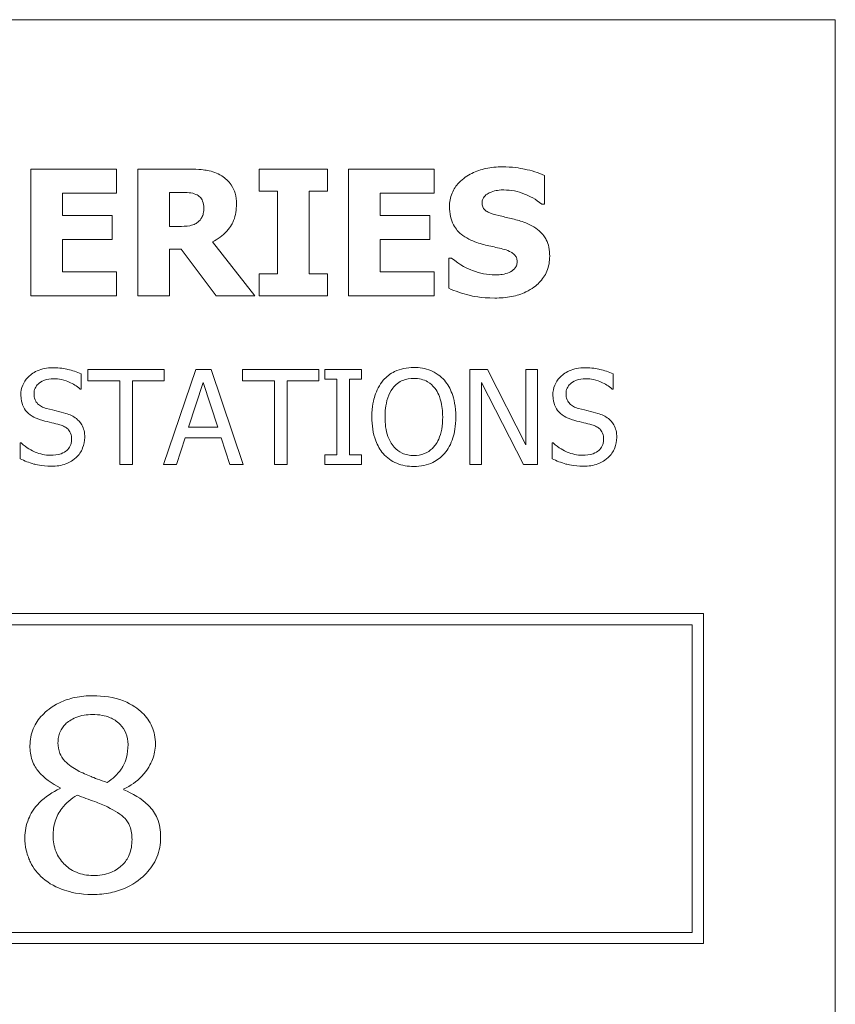
# Model space of a CAD drawing. Units: inches. Extents: x 0.1 to 10.9, y 0.1 to 8.4.
# Drawn here: x 2 to 2.4, y 0.8 to 1.3 of the extents above; entities that cross this region are included whole.
import ezdxf

# ---------------------------------------------------------------- set-up
doc = ezdxf.new("R2010")
doc.units = ezdxf.units.IN
doc.header["$MEASUREMENT"] = 0
doc.layers.add('Visible (ANSI)', color=7, linetype='Continuous', lineweight=5)

msp = doc.modelspace()

# ---------------------------------------------------------------- linework, layer by layer
at = {"layer": 'Visible (ANSI)'}
for p, q in [((2.375, 1.3125), (0.625, 1.3125)), ((2.375, 0.6875), (2.375, 1.3125)), ((2.034383, 1.241754), (1.993832, 1.241754)), ((1.993832, 1.241754), (1.993832, 1.181754)), ((2.034383, 1.230328), (2.034383, 1.241754)), ((2.06871, 1.241754), (2.044594, 1.241754)), ((2.044594, 1.241754), (2.044594, 1.181754)), ((2.134351, 1.241754), (2.102065, 1.241754)), ((2.102065, 1.241754), (2.102065, 1.2313)), ((2.134351, 1.2313), (2.134351, 1.241754)), ((2.184918, 1.241754), (2.144367, 1.241754)), ((2.144367, 1.241754), (2.144367, 1.181754)), ((2.184918, 1.230328), (2.184918, 1.241754)), ((2.237284, 1.225077), (2.237284, 1.238788)), ((2.102065, 1.2313), (2.110672, 1.2313)), ((2.110672, 1.2313), (2.110672, 1.192208)), ((2.125745, 1.192208), (2.125745, 1.2313)), ((2.125745, 1.2313), (2.134351, 1.2313)), ((2.008808, 1.219777), (2.008808, 1.230328)), ((2.008808, 1.230328), (2.034383, 1.230328)), ((2.059569, 1.214574), (2.059569, 1.230717)), ((2.059569, 1.230717), (2.064626, 1.230717)), ((2.159343, 1.219777), (2.159343, 1.230328)), ((2.159343, 1.230328), (2.184918, 1.230328)), ((2.235971, 1.225077), (2.237284, 1.225077)), ((2.03239, 1.219777), (2.008808, 1.219777)), ((2.03239, 1.208351), (2.03239, 1.219777)), ((2.182924, 1.219777), (2.159343, 1.219777)), ((2.182924, 1.208351), (2.182924, 1.219777)), ((2.063897, 1.214574), (2.059569, 1.214574)), ((2.008808, 1.208351), (2.03239, 1.208351)), ((2.008808, 1.19318), (2.008808, 1.208351)), ((2.159343, 1.208351), (2.182924, 1.208351)), ((2.159343, 1.19318), (2.159343, 1.208351)), ((2.059569, 1.181754), (2.059569, 1.20378)), ((2.059569, 1.20378), (2.065015, 1.20378)), ((2.065015, 1.20378), (2.081693, 1.181754)), ((2.100023, 1.181754), (2.079845, 1.207281)), ((2.191871, 1.199598), (2.191871, 1.185304)), ((2.193232, 1.199598), (2.191871, 1.199598)), ((2.034383, 1.19318), (2.008808, 1.19318)), ((2.034383, 1.181754), (2.034383, 1.19318)), ((2.102065, 1.192208), (2.102065, 1.181754)), ((2.110672, 1.192208), (2.102065, 1.192208)), ((2.134351, 1.192208), (2.125745, 1.192208)), ((2.134351, 1.181754), (2.134351, 1.192208)), ((2.184918, 1.19318), (2.159343, 1.19318)), ((2.184918, 1.181754), (2.184918, 1.19318)), ((1.993832, 1.181754), (2.034383, 1.181754)), ((2.044594, 1.181754), (2.059569, 1.181754)), ((2.081693, 1.181754), (2.100023, 1.181754)), ((2.102065, 1.181754), (2.134351, 1.181754)), ((2.144367, 1.181754), (2.184918, 1.181754)), ((2.017651, 1.137612), (2.017651, 1.144759)), ((2.057072, 1.146874), (2.020896, 1.146874)), ((2.020896, 1.146874), (2.020896, 1.14155)), ((2.07195, 1.146874), (2.05678, 1.101874)), ((2.057072, 1.14155), (2.057072, 1.146874)), ((2.079316, 1.146874), (2.07195, 1.146874)), ((2.094486, 1.101874), (2.079316, 1.146874)), ((2.130333, 1.146874), (2.094158, 1.146874)), ((2.094158, 1.146874), (2.094158, 1.14155)), ((2.130333, 1.14155), (2.130333, 1.146874)), ((2.150572, 1.146874), (2.133141, 1.146874)), ((2.133141, 1.146874), (2.133141, 1.14228)), ((2.150572, 1.14228), (2.150572, 1.146874)), ((2.210268, 1.146874), (2.201772, 1.146874)), ((2.201772, 1.146874), (2.201772, 1.101874)), ((2.228392, 1.111246), (2.210268, 1.146874)), ((2.233972, 1.146874), (2.228392, 1.146874)), ((2.228392, 1.146874), (2.228392, 1.111246)), ((2.233972, 1.101874), (2.233972, 1.146874)), ((2.269709, 1.137612), (2.269709, 1.144759)), ((2.020896, 1.14155), (2.035994, 1.14155)), ((2.035994, 1.14155), (2.035994, 1.101874)), ((2.041974, 1.101874), (2.041974, 1.14155)), ((2.041974, 1.14155), (2.057072, 1.14155)), ((2.068559, 1.119561), (2.075487, 1.140748)), ((2.075487, 1.140748), (2.082452, 1.119561)), ((2.094158, 1.14155), (2.109255, 1.14155)), ((2.109255, 1.14155), (2.109255, 1.101874)), ((2.115236, 1.14155), (2.130333, 1.14155)), ((2.115236, 1.101874), (2.115236, 1.14155)), ((2.133141, 1.14228), (2.138866, 1.14228)), ((2.138866, 1.14228), (2.138866, 1.106469)), ((2.144847, 1.106469), (2.144847, 1.14228)), ((2.144847, 1.14228), (2.150572, 1.14228)), ((2.207351, 1.101874), (2.207351, 1.140675)), ((2.207351, 1.140675), (2.227262, 1.101874)), ((2.017213, 1.137612), (2.017651, 1.137612)), ((2.269272, 1.137612), (2.269709, 1.137612)), ((2.082452, 1.119561), (2.068559, 1.119561)), ((2.062833, 1.101874), (2.066918, 1.114455)), ((2.066918, 1.114455), (2.084093, 1.114455)), ((2.084093, 1.114455), (2.088178, 1.101874)), ((1.989243, 1.112085), (1.988806, 1.112085)), ((1.988806, 1.112085), (1.988806, 1.104573)), ((2.240864, 1.112085), (2.240864, 1.104573)), ((2.241302, 1.112085), (2.240864, 1.112085)), ((2.133141, 1.106469), (2.133141, 1.101874)), ((2.138866, 1.106469), (2.133141, 1.106469)), ((2.150572, 1.106469), (2.144847, 1.106469)), ((2.150572, 1.101874), (2.150572, 1.106469)), ((2.035994, 1.101874), (2.041974, 1.101874)), ((2.05678, 1.101874), (2.062833, 1.101874)), ((2.088178, 1.101874), (2.094486, 1.101874)), ((2.109255, 1.101874), (2.115236, 1.101874)), ((2.133141, 1.101874), (2.150572, 1.101874)), ((2.201772, 1.101874), (2.207351, 1.101874)), ((2.227262, 1.101874), (2.233972, 1.101874)), ((2.3125, 1.03125), (0.6875, 1.03125)), ((2.3125, 0.875), (2.3125, 1.03125)), ((0.692812, 1.025937), (2.307187, 1.025937)), ((2.307187, 1.025937), (2.307187, 0.880313)), ((2.007734, 0.94874), (2.007734, 0.948376)), ((2.037855, 0.947865), (2.037855, 0.94823)), ((2.307187, 0.880313), (0.692812, 0.880313)), ((0.6875, 0.875), (2.3125, 0.875))]:
    msp.add_line(p, q, dxfattribs=at)
for points, knots in [([(2.08427, 1.238545), (2.082152, 1.239848), (2.079865, 1.240703), (2.076404, 1.241295), (2.073679, 1.241754), (2.06871, 1.241754)], [-0.12977358, -0.12977358, -0.12977358, -0.12977358, -0.03786353, -0.03786353, 0, 0, 0, 0]), ([(2.217155, 1.242824), (2.21457, 1.242824), (2.211978, 1.242595), (2.207143, 1.241552), (2.204915, 1.240795), (2.200774, 1.238699), (2.198568, 1.237239), (2.195328, 1.233886), (2.194204, 1.232237), (2.192581, 1.228325), (2.192211, 1.22617), (2.192211, 1.223958)], [-0.096014465, -0.096014465, -0.096014465, -0.096014465, -0.073214519, -0.073214519, -0.052377667, -0.052377667, -0.032272621, -0.032272621, -0.016850986, -0.016850986, 0, 0, 0, 0]), ([(2.237284, 1.238788), (2.234267, 1.240121), (2.231032, 1.241063), (2.225644, 1.242175), (2.22191, 1.242824), (2.217155, 1.242824)], [-0.090435764, -0.090435764, -0.090435764, -0.090435764, -0.036234465, -0.036234465, 0, 0, 0, 0]), ([(2.091271, 1.225271), (2.091271, 1.226963), (2.091099, 1.228687), (2.090268, 1.23165), (2.089706, 1.232913), (2.087561, 1.235994), (2.08605, 1.237412), (2.08427, 1.238545)], [-0.043926813, -0.043926813, -0.043926813, -0.043926813, -0.028606849, -0.028606849, -0.01608233, -0.01608233, 0, 0, 0, 0]), ([(2.211077, 1.230522), (2.21213, 1.23099), (2.21325, 1.231379), (2.215025, 1.231712), (2.216149, 1.231884), (2.217933, 1.231884)], [-0.037584801, -0.037584801, -0.037584801, -0.037584801, -0.013593144, -0.013593144, 0, 0, 0, 0]), ([(2.217933, 1.231884), (2.221351, 1.231884), (2.224639, 1.231209), (2.229984, 1.229022), (2.233137, 1.2275), (2.235971, 1.225077)], [-0.069644777, -0.069644777, -0.069644777, -0.069644777, -0.028416305, -0.028416305, 0, 0, 0, 0]), ([(2.064626, 1.230717), (2.066062, 1.230717), (2.067501, 1.230687), (2.070005, 1.230441), (2.071066, 1.230206), (2.072065, 1.229793)], [-0.019180141, -0.019180141, -0.019180141, -0.019180141, -0.008239724, -0.008239724, 0, 0, 0, 0]), ([(2.072065, 1.229793), (2.072814, 1.229464), (2.07351, 1.229027), (2.074438, 1.228081), (2.074885, 1.227522), (2.075656, 1.225595), (2.075809, 1.224481), (2.075809, 1.223375)], [-0.027728001, -0.027728001, -0.027728001, -0.027728001, -0.015805343, -0.015805343, -0.00842731, -0.00842731, 0, 0, 0, 0]), ([(2.207625, 1.225806), (2.207625, 1.226107), (2.207653, 1.226405), (2.207773, 1.226991), (2.207863, 1.227272), (2.208085, 1.22778), (2.208365, 1.228366), (2.209619, 1.229684), (2.210298, 1.230173), (2.211077, 1.230522)], [-0.030896208, -0.030896208, -0.030896208, -0.030896208, -0.022315655, -0.022315655, -0.013862307, -0.013862307, -0.006500237, -0.006500237, 0, 0, 0, 0]), ([(2.075809, 1.223375), (2.075809, 1.222516), (2.075748, 1.22162), (2.075411, 1.219991), (2.075175, 1.219376), (2.074383, 1.217937), (2.073724, 1.217195), (2.072941, 1.216568)], [-0.017724601, -0.017724601, -0.017724601, -0.017724601, -0.01251706, -0.01251706, -0.007647416, -0.007647416, 0, 0, 0, 0]), ([(2.079845, 1.207281), (2.082429, 1.208537), (2.084749, 1.21018), (2.088675, 1.21448), (2.089537, 1.216368), (2.090917, 1.219887), (2.091271, 1.222601), (2.091271, 1.225271)], [-0.036995804, -0.036995804, -0.036995804, -0.036995804, -0.028779588, -0.028779588, -0.02034742, -0.02034742, 0, 0, 0, 0]), ([(2.192211, 1.223958), (2.192211, 1.22239), (2.192355, 1.220816), (2.193013, 1.217889), (2.19349, 1.216546), (2.195228, 1.213277), (2.196545, 1.211919), (2.199914, 1.209167), (2.202568, 1.207907), (2.205193, 1.206989)], [-0.048796621, -0.048796621, -0.048796621, -0.048796621, -0.040582856, -0.040582856, -0.033086689, -0.033086689, -0.02119573, -0.02119573, 0, 0, 0, 0]), ([(2.21555, 1.219728), (2.213793, 1.220131), (2.211949, 1.220655), (2.209751, 1.221722), (2.209261, 1.222092), (2.208501, 1.222858), (2.208194, 1.223319), (2.207726, 1.224465), (2.207625, 1.225132), (2.207625, 1.225806)], [-0.019939192, -0.019939192, -0.019939192, -0.019939192, -0.013349828, -0.013349828, -0.009431336, -0.009431336, -0.005131705, -0.005131705, 0, 0, 0, 0]), ([(2.227365, 1.216616), (2.22541, 1.217298), (2.223377, 1.217917), (2.219426, 1.218845), (2.217489, 1.21929), (2.21555, 1.219728)], [-0.030931888, -0.030931888, -0.030931888, -0.030931888, -0.01514409, -0.01514409, 0, 0, 0, 0]), ([(2.072941, 1.216568), (2.072427, 1.216153), (2.071863, 1.21582), (2.070359, 1.215171), (2.069553, 1.215022), (2.067518, 1.214664), (2.065621, 1.214574), (2.063897, 1.214574)], [-0.017423841, -0.017423841, -0.017423841, -0.017423841, -0.015696988, -0.015696988, -0.013136029, -0.013136029, 0, 0, 0, 0]), ([(2.239667, 1.200522), (2.239667, 1.201934), (2.239549, 1.203358), (2.239005, 1.205978), (2.238612, 1.20718), (2.237522, 1.209368), (2.236583, 1.210891), (2.232621, 1.214326), (2.230001, 1.215649), (2.227365, 1.216616)], [-0.081846224, -0.081846224, -0.081846224, -0.081846224, -0.059713945, -0.059713945, -0.039901178, -0.039901178, -0.021392499, -0.021392499, 0, 0, 0, 0]), ([(2.205193, 1.206989), (2.207326, 1.206245), (2.20952, 1.205663), (2.213927, 1.204769), (2.216111, 1.204266), (2.218273, 1.203683)], [-0.034268119, -0.034268119, -0.034268119, -0.034268119, -0.017060331, -0.017060331, 0, 0, 0, 0]), ([(2.218273, 1.203683), (2.219366, 1.203399), (2.220413, 1.202982), (2.221709, 1.202204), (2.222409, 1.201775), (2.223376, 1.200783), (2.22369, 1.20032), (2.22415, 1.199206), (2.224253, 1.198583), (2.224253, 1.197945)], [-0.033815726, -0.033815726, -0.033815726, -0.033815726, -0.015408109, -0.015408109, -0.009183033, -0.009183033, -0.004855427, -0.004855427, 0, 0, 0, 0]), ([(2.213702, 1.191624), (2.210085, 1.191624), (2.206555, 1.192403), (2.200922, 1.19455), (2.197226, 1.196206), (2.193232, 1.199598)], [-0.099803594, -0.099803594, -0.099803594, -0.099803594, -0.039924788, -0.039924788, 0, 0, 0, 0]), ([(2.213654, 1.180684), (2.216338, 1.180684), (2.219056, 1.18089), (2.224014, 1.181854), (2.226287, 1.182547), (2.231425, 1.184974), (2.233444, 1.186664), (2.236288, 1.189582), (2.237495, 1.191362), (2.239269, 1.195656), (2.239667, 1.198063), (2.239667, 1.200522)], [-0.071706653, -0.071706653, -0.071706653, -0.071706653, -0.060053785, -0.060053785, -0.049784886, -0.049784886, -0.035393369, -0.035393369, -0.018739042, -0.018739042, 0, 0, 0, 0]), ([(2.224253, 1.197945), (2.224253, 1.197272), (2.22416, 1.196598), (2.223663, 1.195304), (2.223306, 1.194857), (2.222258, 1.193759), (2.221438, 1.193197), (2.22051, 1.192791)], [-0.015192886, -0.015192886, -0.015192886, -0.015192886, -0.0115632, -0.0115632, -0.007719054, -0.007719054, 0, 0, 0, 0]), ([(2.22051, 1.192791), (2.219549, 1.192348), (2.218332, 1.192082), (2.216617, 1.191845), (2.215011, 1.191624), (2.213702, 1.191624)], [-0.033285909, -0.033285909, -0.033285909, -0.033285909, -0.009967877, -0.009967877, 0, 0, 0, 0]), ([(2.191871, 1.185304), (2.194995, 1.183945), (2.198248, 1.182869), (2.203009, 1.181646), (2.206893, 1.180684), (2.213654, 1.180684)], [-0.16776683, -0.16776683, -0.16776683, -0.16776683, -0.05152083, -0.05152083, 0, 0, 0, 0]), ([(2.004268, 1.147677), (2.002954, 1.147677), (2.00164, 1.147567), (1.99916, 1.147075), (1.998003, 1.146717), (1.994796, 1.145265), (1.993367, 1.144028), (1.991415, 1.141996), (1.990587, 1.140785), (1.989405, 1.137943), (1.989134, 1.136396), (1.989134, 1.134804)], [-0.044731785, -0.044731785, -0.044731785, -0.044731785, -0.03894923, -0.03894923, -0.033599708, -0.033599708, -0.023451211, -0.023451211, -0.012130787, -0.012130787, 0, 0, 0, 0]), ([(2.017651, 1.144759), (2.015666, 1.145739), (2.013576, 1.146448), (2.009975, 1.14725), (2.007577, 1.147677), (2.004268, 1.147677)], [-0.063051676, -0.063051676, -0.063051676, -0.063051676, -0.025214057, -0.025214057, 0, 0, 0, 0]), ([(2.175297, 1.147822), (2.173681, 1.147822), (2.172069, 1.147674), (2.169005, 1.147014), (2.167582, 1.146532), (2.164146, 1.144855), (2.162347, 1.143472), (2.160819, 1.141733)], [-0.04135962, -0.04135962, -0.04135962, -0.04135962, -0.029132452, -0.029132452, -0.017636589, -0.017636589, 0, 0, 0, 0]), ([(2.189811, 1.141733), (2.18893, 1.142727), (2.187947, 1.143608), (2.185525, 1.145321), (2.184238, 1.145945), (2.180764, 1.14739), (2.178051, 1.147822), (2.175297, 1.147822)], [-0.03488862, -0.03488862, -0.03488862, -0.03488862, -0.028661108, -0.028661108, -0.0209848, -0.0209848, 0, 0, 0, 0]), ([(2.256326, 1.147677), (2.255013, 1.147677), (2.253698, 1.147567), (2.251218, 1.147075), (2.250061, 1.146717), (2.246855, 1.145265), (2.245425, 1.144028), (2.243473, 1.141996), (2.242645, 1.140785), (2.241463, 1.137943), (2.241192, 1.136396), (2.241192, 1.134804)], [-0.044731785, -0.044731785, -0.044731785, -0.044731785, -0.03894923, -0.03894923, -0.033599708, -0.033599708, -0.023451211, -0.023451211, -0.012130787, -0.012130787, 0, 0, 0, 0]), ([(2.269709, 1.144759), (2.267724, 1.145739), (2.265634, 1.146448), (2.262034, 1.14725), (2.259635, 1.147677), (2.256326, 1.147677)], [-0.063051676, -0.063051676, -0.063051676, -0.063051676, -0.025214057, -0.025214057, 0, 0, 0, 0]), ([(1.99537, 1.135424), (1.99537, 1.135877), (1.995409, 1.136329), (1.99558, 1.137197), (1.995706, 1.137607), (1.996204, 1.138753), (1.996676, 1.139405), (1.997913, 1.140595), (1.998804, 1.141231), (2.001498, 1.142289), (2.003096, 1.142498), (2.004669, 1.142498)], [-0.041076184, -0.041076184, -0.041076184, -0.041076184, -0.036004824, -0.036004824, -0.03118019, -0.03118019, -0.022035298, -0.022035298, -0.011988243, -0.011988243, 0, 0, 0, 0]), ([(2.004669, 1.142498), (2.005936, 1.142498), (2.007189, 1.142369), (2.010027, 1.141753), (2.011237, 1.141253), (2.013875, 1.140069), (2.0157, 1.138997), (2.017213, 1.137612)], [-0.027022231, -0.027022231, -0.027022231, -0.027022231, -0.022051422, -0.022051422, -0.015630248, -0.015630248, 0, 0, 0, 0]), ([(2.165341, 1.137976), (2.165983, 1.138807), (2.166709, 1.139565), (2.168471, 1.140952), (2.169352, 1.141404), (2.171735, 1.142384), (2.173536, 1.142644), (2.175333, 1.142644)], [-0.024837842, -0.024837842, -0.024837842, -0.024837842, -0.01962553, -0.01962553, -0.013697271, -0.013697271, 0, 0, 0, 0]), ([(2.175333, 1.142644), (2.176506, 1.142644), (2.177674, 1.142522), (2.179877, 1.141975), (2.180904, 1.141574), (2.183208, 1.140248), (2.184341, 1.139214), (2.185289, 1.137976)], [-0.029215008, -0.029215008, -0.029215008, -0.029215008, -0.020256094, -0.020256094, -0.011874697, -0.011874697, 0, 0, 0, 0]), ([(2.247428, 1.135424), (2.247428, 1.135877), (2.247467, 1.136329), (2.247638, 1.137197), (2.247764, 1.137607), (2.248262, 1.138753), (2.248735, 1.139405), (2.249971, 1.140595), (2.250863, 1.141231), (2.253556, 1.142289), (2.255154, 1.142498), (2.256727, 1.142498)], [-0.041076184, -0.041076184, -0.041076184, -0.041076184, -0.036004824, -0.036004824, -0.03118019, -0.03118019, -0.022035298, -0.022035298, -0.011988243, -0.011988243, 0, 0, 0, 0]), ([(2.256727, 1.142498), (2.257994, 1.142498), (2.259248, 1.142369), (2.262085, 1.141753), (2.263295, 1.141253), (2.265933, 1.140069), (2.267759, 1.138997), (2.269272, 1.137612)], [-0.027022231, -0.027022231, -0.027022231, -0.027022231, -0.022051422, -0.022051422, -0.015630248, -0.015630248, 0, 0, 0, 0]), ([(2.160819, 1.141733), (2.158997, 1.13955), (2.157708, 1.137033), (2.156283, 1.132663), (2.155422, 1.129483), (2.155422, 1.124374)], [-0.10205845, -0.10205845, -0.10205845, -0.10205845, -0.03892826, -0.03892826, 0, 0, 0, 0]), ([(2.161658, 1.124374), (2.161658, 1.126725), (2.161863, 1.130124), (2.16352, 1.135044), (2.164282, 1.136615), (2.165341, 1.137976)], [-0.039575452, -0.039575452, -0.039575452, -0.039575452, -0.013143274, -0.013143274, 0, 0, 0, 0]), ([(2.185289, 1.137976), (2.186879, 1.135922), (2.187637, 1.133582), (2.188718, 1.12973), (2.188972, 1.127009), (2.188972, 1.124374)], [-0.030455703, -0.030455703, -0.030455703, -0.030455703, -0.020078823, -0.020078823, 0, 0, 0, 0]), ([(2.195208, 1.124374), (2.195208, 1.129466), (2.194331, 1.132981), (2.192547, 1.137752), (2.191386, 1.139887), (2.189811, 1.141733)], [-0.038817774, -0.038817774, -0.038817774, -0.038817774, -0.018493644, -0.018493644, 0, 0, 0, 0]), ([(1.989134, 1.134804), (1.989134, 1.132386), (1.989621, 1.130895), (1.990411, 1.128846), (1.991114, 1.127684), (1.992051, 1.126672)], [-0.016735339, -0.016735339, -0.016735339, -0.016735339, -0.010512, -0.010512, 0, 0, 0, 0]), ([(2.001241, 1.128422), (2.000425, 1.128642), (1.999619, 1.128938), (1.998217, 1.129695), (1.997612, 1.13013), (1.996682, 1.131079), (1.996214, 1.131666), (1.995505, 1.133451), (1.99537, 1.134441), (1.99537, 1.135424)], [-0.03419868, -0.03419868, -0.03419868, -0.03419868, -0.023805567, -0.023805567, -0.014623545, -0.014623545, -0.007485952, -0.007485952, 0, 0, 0, 0]), ([(2.241192, 1.134804), (2.241192, 1.132386), (2.241679, 1.130895), (2.24247, 1.128846), (2.243172, 1.127684), (2.24411, 1.126672)], [-0.016735339, -0.016735339, -0.016735339, -0.016735339, -0.010512, -0.010512, 0, 0, 0, 0]), ([(2.253299, 1.128422), (2.252483, 1.128642), (2.251677, 1.128938), (2.250276, 1.129695), (2.24967, 1.13013), (2.248741, 1.131079), (2.248273, 1.131666), (2.247563, 1.133451), (2.247428, 1.134441), (2.247428, 1.135424)], [-0.03419868, -0.03419868, -0.03419868, -0.03419868, -0.023805567, -0.023805567, -0.014623545, -0.014623545, -0.007485952, -0.007485952, 0, 0, 0, 0]), ([(2.010467, 1.126052), (2.009026, 1.126484), (2.007346, 1.126908), (2.005396, 1.127373), (2.003147, 1.127909), (2.001241, 1.128422)], [-0.059354884, -0.059354884, -0.059354884, -0.059354884, -0.015043496, -0.015043496, 0, 0, 0, 0]), ([(2.262525, 1.126052), (2.261084, 1.126484), (2.259404, 1.126908), (2.257455, 1.127373), (2.255206, 1.127909), (2.253299, 1.128422)], [-0.059354884, -0.059354884, -0.059354884, -0.059354884, -0.015043496, -0.015043496, 0, 0, 0, 0]), ([(1.992051, 1.126672), (1.992999, 1.125675), (1.994087, 1.124867), (1.995935, 1.123934), (1.997276, 1.123285), (1.99949, 1.122697)], [-0.052045667, -0.052045667, -0.052045667, -0.052045667, -0.01746308, -0.01746308, 0, 0, 0, 0]), ([(2.019401, 1.114711), (2.019401, 1.115783), (2.019296, 1.116855), (2.018816, 1.118862), (2.018467, 1.119782), (2.017177, 1.122079), (2.016197, 1.123004), (2.013979, 1.124734), (2.01223, 1.125511), (2.010467, 1.126052)], [-0.030656154, -0.030656154, -0.030656154, -0.030656154, -0.025851338, -0.025851338, -0.021410699, -0.021410699, -0.014050352, -0.014050352, 0, 0, 0, 0]), ([(2.155422, 1.124374), (2.155422, 1.120537), (2.155921, 1.116674), (2.158106, 1.110886), (2.159243, 1.108831), (2.160783, 1.107053)], [-0.047152854, -0.047152854, -0.047152854, -0.047152854, -0.017924149, -0.017924149, 0, 0, 0, 0]), ([(2.175333, 1.106105), (2.174344, 1.106105), (2.173357, 1.106193), (2.171478, 1.106585), (2.170598, 1.106872), (2.168313, 1.107944), (2.167068, 1.108897), (2.164557, 1.111664), (2.163645, 1.113424), (2.161996, 1.118037), (2.161658, 1.121291), (2.161658, 1.124374)], [-0.059817151, -0.059817151, -0.059817151, -0.059817151, -0.053465533, -0.053465533, -0.047490962, -0.047490962, -0.037259523, -0.037259523, -0.023494231, -0.023494231, 0, 0, 0, 0]), ([(2.188972, 1.124374), (2.188972, 1.122442), (2.18884, 1.120469), (2.188206, 1.11694), (2.187755, 1.115328), (2.186104, 1.111659), (2.184954, 1.110338), (2.183029, 1.10845), (2.181796, 1.107618), (2.178786, 1.10638), (2.177074, 1.106105), (2.175333, 1.106105)], [-0.047419682, -0.047419682, -0.047419682, -0.047419682, -0.040076812, -0.040076812, -0.033804747, -0.033804747, -0.024801096, -0.024801096, -0.013266755, -0.013266755, 0, 0, 0, 0]), ([(2.189811, 1.107053), (2.190711, 1.108078), (2.191477, 1.109202), (2.192826, 1.111698), (2.193382, 1.113068), (2.194549, 1.116798), (2.195208, 1.120019), (2.195208, 1.124374)], [-0.071853083, -0.071853083, -0.071853083, -0.071853083, -0.053254984, -0.053254984, -0.033188441, -0.033188441, 0, 0, 0, 0]), ([(2.24411, 1.126672), (2.245058, 1.125675), (2.246146, 1.124867), (2.247993, 1.123934), (2.249334, 1.123285), (2.251549, 1.122697)], [-0.052045667, -0.052045667, -0.052045667, -0.052045667, -0.01746308, -0.01746308, 0, 0, 0, 0]), ([(2.27146, 1.114711), (2.27146, 1.115783), (2.271354, 1.116855), (2.270874, 1.118862), (2.270525, 1.119782), (2.269235, 1.122079), (2.268255, 1.123004), (2.266037, 1.124734), (2.264288, 1.125511), (2.262525, 1.126052)], [-0.030656154, -0.030656154, -0.030656154, -0.030656154, -0.025851338, -0.025851338, -0.021410699, -0.021410699, -0.014050352, -0.014050352, 0, 0, 0, 0]), ([(1.99949, 1.122697), (2.000849, 1.122352), (2.002438, 1.121958), (2.00509, 1.121343), (2.006359, 1.121009), (2.007623, 1.120655)], [-0.020746426, -0.020746426, -0.020746426, -0.020746426, -0.009997238, -0.009997238, 0, 0, 0, 0]), ([(2.007623, 1.120655), (2.008382, 1.120434), (2.00914, 1.120146), (2.010431, 1.119442), (2.010988, 1.119046), (2.01184, 1.118174), (2.01231, 1.117583), (2.013028, 1.115773), (2.013166, 1.114763), (2.013166, 1.113763)], [-0.034418386, -0.034418386, -0.034418386, -0.034418386, -0.023867915, -0.023867915, -0.01482963, -0.01482963, -0.007621968, -0.007621968, 0, 0, 0, 0]), ([(2.251549, 1.122697), (2.252908, 1.122352), (2.254496, 1.121958), (2.257148, 1.121343), (2.258418, 1.121009), (2.259681, 1.120655)], [-0.020746426, -0.020746426, -0.020746426, -0.020746426, -0.009997238, -0.009997238, 0, 0, 0, 0]), ([(2.259681, 1.120655), (2.260441, 1.120434), (2.261199, 1.120146), (2.262489, 1.119442), (2.263046, 1.119046), (2.263899, 1.118174), (2.264368, 1.117583), (2.265087, 1.115773), (2.265224, 1.114763), (2.265224, 1.113763)], [-0.034418386, -0.034418386, -0.034418386, -0.034418386, -0.023867915, -0.023867915, -0.01482963, -0.01482963, -0.007621968, -0.007621968, 0, 0, 0, 0]), ([(2.015317, 1.105156), (2.015986, 1.105775), (2.016577, 1.106461), (2.017617, 1.107988), (2.018048, 1.108808), (2.019056, 1.111295), (2.019401, 1.11297), (2.019401, 1.114711)], [-0.027432162, -0.027432162, -0.027432162, -0.027432162, -0.02044444, -0.02044444, -0.013263257, -0.013263257, 0, 0, 0, 0]), ([(2.267375, 1.105156), (2.268044, 1.105775), (2.268635, 1.106461), (2.269676, 1.107988), (2.270107, 1.108808), (2.271115, 1.111295), (2.27146, 1.11297), (2.27146, 1.114711)], [-0.027432162, -0.027432162, -0.027432162, -0.027432162, -0.02044444, -0.02044444, -0.013263257, -0.013263257, 0, 0, 0, 0]), ([(2.003137, 1.10625), (2.000654, 1.10625), (1.998232, 1.106841), (1.99437, 1.108423), (1.991844, 1.109645), (1.989243, 1.112085)], [-0.0670625, -0.0670625, -0.0670625, -0.0670625, -0.027177032, -0.027177032, 0, 0, 0, 0]), ([(2.013166, 1.113763), (2.013166, 1.113211), (2.013115, 1.112661), (2.012894, 1.111613), (2.012731, 1.111122), (2.012125, 1.109849), (2.011587, 1.109157), (2.010322, 1.10802), (2.009472, 1.107431), (2.006597, 1.106427), (2.004815, 1.10625), (2.003137, 1.10625)], [-0.048249455, -0.048249455, -0.048249455, -0.048249455, -0.04119354, -0.04119354, -0.034545108, -0.034545108, -0.023157621, -0.023157621, -0.012781538, -0.012781538, 0, 0, 0, 0]), ([(2.255196, 1.10625), (2.252712, 1.10625), (2.25029, 1.106841), (2.246428, 1.108423), (2.243903, 1.109645), (2.241302, 1.112085)], [-0.0670625, -0.0670625, -0.0670625, -0.0670625, -0.027177032, -0.027177032, 0, 0, 0, 0]), ([(2.265224, 1.113763), (2.265224, 1.113211), (2.265174, 1.112661), (2.264952, 1.111613), (2.26479, 1.111122), (2.264184, 1.109849), (2.263646, 1.109157), (2.26238, 1.10802), (2.261531, 1.107431), (2.258655, 1.106427), (2.256873, 1.10625), (2.255196, 1.10625)], [-0.048249455, -0.048249455, -0.048249455, -0.048249455, -0.04119354, -0.04119354, -0.034545108, -0.034545108, -0.023157621, -0.023157621, -0.012781538, -0.012781538, 0, 0, 0, 0]), ([(2.003575, 1.101072), (2.006001, 1.101072), (2.008403, 1.101346), (2.011345, 1.102483), (2.013276, 1.103288), (2.015317, 1.105156)], [-0.067812671, -0.067812671, -0.067812671, -0.067812671, -0.021083682, -0.021083682, 0, 0, 0, 0]), ([(2.160783, 1.107053), (2.161668, 1.106046), (2.16265, 1.105145), (2.164778, 1.103612), (2.165923, 1.102964), (2.169767, 1.101359), (2.172514, 1.100926), (2.175297, 1.100926)], [-0.042740665, -0.042740665, -0.042740665, -0.042740665, -0.031735969, -0.031735969, -0.021202738, -0.021202738, 0, 0, 0, 0]), ([(2.175297, 1.100926), (2.176902, 1.100926), (2.178502, 1.101075), (2.18154, 1.101722), (2.183003, 1.102202), (2.186461, 1.103881), (2.188265, 1.105304), (2.189811, 1.107053)], [-0.041596612, -0.041596612, -0.041596612, -0.041596612, -0.029289748, -0.029289748, -0.017786242, -0.017786242, 0, 0, 0, 0]), ([(2.255633, 1.101072), (2.258059, 1.101072), (2.260462, 1.101346), (2.263404, 1.102483), (2.265334, 1.103288), (2.267375, 1.105156)], [-0.067812671, -0.067812671, -0.067812671, -0.067812671, -0.021083682, -0.021083682, 0, 0, 0, 0]), ([(1.988806, 1.104573), (1.990886, 1.10357), (1.993047, 1.102752), (1.996235, 1.101803), (1.998801, 1.101072), (2.003575, 1.101072)], [-0.11902441, -0.11902441, -0.11902441, -0.11902441, -0.03637763, -0.03637763, 0, 0, 0, 0]), ([(2.240864, 1.104573), (2.242944, 1.10357), (2.245105, 1.102752), (2.248293, 1.101803), (2.250859, 1.101072), (2.255633, 1.101072)], [-0.11902441, -0.11902441, -0.11902441, -0.11902441, -0.03637763, -0.03637763, 0, 0, 0, 0]), ([(2.023195, 0.992355), (2.020368, 0.992355), (2.017535, 0.992111), (2.012223, 0.991008), (2.009761, 0.990206), (2.003519, 0.987202), (2.000876, 0.984875), (1.997479, 0.981328), (1.996007, 0.979178), (1.993919, 0.974163), (1.993439, 0.971448), (1.993439, 0.968651)], [-0.08045747, -0.08045747, -0.08045747, -0.08045747, -0.069134607, -0.069134607, -0.058731718, -0.058731718, -0.041395086, -0.041395086, -0.021309604, -0.021309604, 0, 0, 0, 0]), ([(2.052879, 0.969454), (2.052879, 0.970906), (2.052752, 0.972353), (2.052203, 0.975141), (2.051799, 0.976462), (2.050171, 0.980231), (2.048598, 0.982399), (2.044778, 0.986084), (2.041977, 0.988252), (2.033178, 0.9917), (2.028145, 0.992355), (2.023195, 0.992355)], [-0.14539168, -0.14539168, -0.14539168, -0.14539168, -0.1261965, -0.1261965, -0.10784756, -0.10784756, -0.07195268, -0.07195268, -0.03771537, -0.03771537, 0, 0, 0, 0]), ([(2.006712, 0.970037), (2.006712, 0.970955), (2.006788, 0.971872), (2.007121, 0.973619), (2.007364, 0.974441), (2.008301, 0.976636), (2.009161, 0.977863), (2.011291, 0.979936), (2.012906, 0.98116), (2.017696, 0.983076), (2.020415, 0.983457), (2.023122, 0.983457)], [-0.081964266, -0.081964266, -0.081964266, -0.081964266, -0.070110511, -0.070110511, -0.059003114, -0.059003114, -0.039294552, -0.039294552, -0.020628008, -0.020628008, 0, 0, 0, 0]), ([(2.023122, 0.983457), (2.024627, 0.983457), (2.026144, 0.983346), (2.028948, 0.982837), (2.030246, 0.98247), (2.032878, 0.981341), (2.034552, 0.980382), (2.037324, 0.977516), (2.038251, 0.976154), (2.039592, 0.972921), (2.039897, 0.971137), (2.039897, 0.969308)], [-0.077459481, -0.077459481, -0.077459481, -0.077459481, -0.059965923, -0.059965923, -0.044320244, -0.044320244, -0.026673142, -0.026673142, -0.013941794, -0.013941794, 0, 0, 0, 0]), ([(2.016121, 0.956909), (2.01392, 0.958078), (2.011745, 0.95954), (2.008796, 0.962689), (2.008092, 0.963896), (2.00698, 0.966608), (2.006712, 0.968311), (2.006712, 0.970037)], [-0.034924151, -0.034924151, -0.034924151, -0.034924151, -0.022330357, -0.022330357, -0.013154844, -0.013154844, 0, 0, 0, 0]), ([(1.993439, 0.968651), (1.993439, 0.966354), (1.993733, 0.964061), (1.995304, 0.9594), (1.996506, 0.957678), (2.000141, 0.953363), (2.003786, 0.950832), (2.007734, 0.94874)], [-0.059952449, -0.059952449, -0.059952449, -0.059952449, -0.047846489, -0.047846489, -0.034041632, -0.034041632, 0, 0, 0, 0]), ([(2.039897, 0.969308), (2.039897, 0.967203), (2.039671, 0.965104), (2.038345, 0.960079), (2.03716, 0.95826), (2.034991, 0.955122), (2.032514, 0.953008), (2.030051, 0.951293)], [-0.033151017, -0.033151017, -0.033151017, -0.033151017, -0.028986565, -0.028986565, -0.022869028, -0.022869028, 0, 0, 0, 0]), ([(2.037855, 0.94823), (2.041071, 0.949709), (2.044009, 0.951663), (2.04924, 0.957196), (2.050701, 0.960249), (2.052372, 0.964479), (2.052879, 0.966922), (2.052879, 0.969454)], [-0.048006595, -0.048006595, -0.048006595, -0.048006595, -0.034656214, -0.034656214, -0.01929134, -0.01929134, 0, 0, 0, 0]), ([(2.030051, 0.951293), (2.026685, 0.952296), (2.023602, 0.95359), (2.020632, 0.954845), (2.017898, 0.956021), (2.016121, 0.956909)], [-0.025523312, -0.025523312, -0.025523312, -0.025523312, -0.015135987, -0.015135987, 0, 0, 0, 0]), ([(2.007734, 0.948376), (2.004088, 0.946748), (2.000688, 0.9446), (1.995216, 0.938994), (1.99368, 0.936194), (1.991601, 0.931221), (1.991032, 0.928258), (1.991032, 0.925183)], [-0.059412108, -0.059412108, -0.059412108, -0.059412108, -0.041070337, -0.041070337, -0.023431838, -0.023431838, 0, 0, 0, 0]), ([(2.055359, 0.925402), (2.055359, 0.928479), (2.054902, 0.931552), (2.052793, 0.936575), (2.051471, 0.938547), (2.046215, 0.943726), (2.042041, 0.946091), (2.037855, 0.947865)], [-0.084029028, -0.084029028, -0.084029028, -0.084029028, -0.056125456, -0.056125456, -0.034644689, -0.034644689, 0, 0, 0, 0]), ([(2.004379, 0.926058), (2.004379, 0.928428), (2.004698, 0.930764), (2.006108, 0.935127), (2.007123, 0.937116), (2.010506, 0.941607), (2.012975, 0.943666), (2.015756, 0.945312)], [-0.062324891, -0.062324891, -0.062324891, -0.062324891, -0.042836246, -0.042836246, -0.024624905, -0.024624905, 0, 0, 0, 0]), ([(2.015756, 0.945312), (2.018558, 0.944262), (2.021364, 0.943224), (2.026093, 0.941526), (2.028376, 0.940637), (2.030197, 0.939697)], [-0.038613143, -0.038613143, -0.038613143, -0.038613143, -0.015618003, -0.015618003, 0, 0, 0, 0]), ([(2.030197, 0.939697), (2.033718, 0.937973), (2.036628, 0.93613), (2.03921, 0.933419), (2.040111, 0.932285), (2.041537, 0.928516), (2.041793, 0.926339), (2.041793, 0.924235)], [-0.067929418, -0.067929418, -0.067929418, -0.067929418, -0.030673577, -0.030673577, -0.016036169, -0.016036169, 0, 0, 0, 0]), ([(1.991032, 0.925183), (1.991032, 0.923161), (1.991241, 0.921159), (1.99226, 0.916646), (1.993089, 0.914742), (1.995079, 0.910671), (1.997043, 0.908149), (1.999492, 0.906001)], [-0.042061762, -0.042061762, -0.042061762, -0.042061762, -0.034527733, -0.034527733, -0.024821196, -0.024821196, 0, 0, 0, 0]), ([(2.023341, 0.907241), (2.020617, 0.907241), (2.017948, 0.907685), (2.012924, 0.909809), (2.010992, 0.911319), (2.007932, 0.914444), (2.006669, 0.916313), (2.004796, 0.920861), (2.004379, 0.923435), (2.004379, 0.926058)], [-0.06910592, -0.06910592, -0.06910592, -0.06910592, -0.053305936, -0.053305936, -0.037468939, -0.037468939, -0.019984727, -0.019984727, 0, 0, 0, 0]), ([(2.023195, 0.89827), (2.026029, 0.89827), (2.028862, 0.898518), (2.034224, 0.899619), (2.036726, 0.900423), (2.043592, 0.903632), (2.046624, 0.90631), (2.050608, 0.910465), (2.052336, 0.912991), (2.054794, 0.918898), (2.055359, 0.922102), (2.055359, 0.925402)], [-0.091463164, -0.091463164, -0.091463164, -0.091463164, -0.079835889, -0.079835889, -0.069005819, -0.069005819, -0.048744349, -0.048744349, -0.02514164, -0.02514164, 0, 0, 0, 0]), ([(2.041793, 0.924235), (2.041793, 0.921746), (2.041417, 0.919269), (2.039686, 0.915171), (2.038602, 0.913586), (2.035998, 0.911036), (2.034262, 0.9097), (2.029112, 0.907644), (2.026219, 0.907241), (2.023341, 0.907241)], [-0.09582469, -0.09582469, -0.09582469, -0.09582469, -0.065830417, -0.065830417, -0.042238457, -0.042238457, -0.02192466, -0.02192466, 0, 0, 0, 0]), ([(1.999492, 0.906001), (2.002515, 0.903388), (2.006022, 0.901539), (2.012427, 0.899405), (2.016799, 0.89827), (2.023195, 0.89827)], [-0.11939203, -0.11939203, -0.11939203, -0.11939203, -0.04873973, -0.04873973, 0, 0, 0, 0])]:
    msp.add_open_spline(points, degree=3, knots=knots, dxfattribs=at)

doc.saveas('drawing.dxf')
